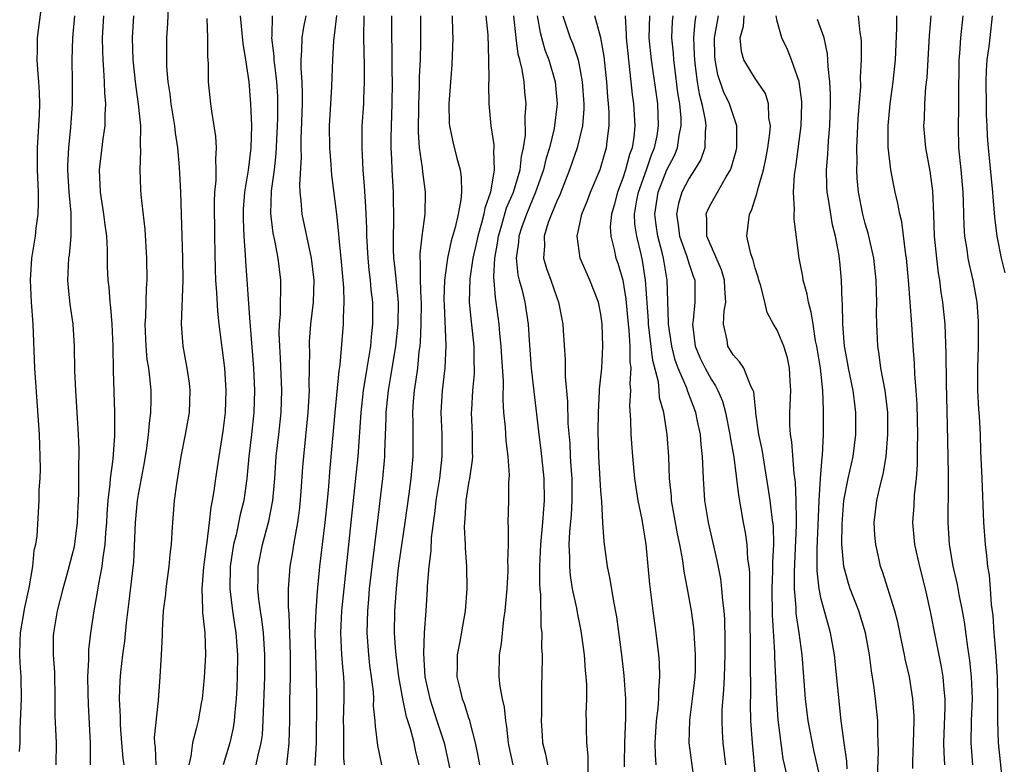
# Model space of a CAD drawing. Units: inches. Extents: x 2553000 to 2556000, y 1551000 to 1554000.
# Drawn here: x 2553446 to 2553536, y 1551267 to 1551335 of the extents above; entities that cross this region are included whole.
import ezdxf

# ---------------------------------------------------------------- set-up
doc = ezdxf.new("R2010")
doc.units = ezdxf.units.IN
doc.header["$MEASUREMENT"] = 0
doc.layers.add('LD25531551_2ft', color=115, linetype='Continuous')

msp = doc.modelspace()

# ---------------------------------------------------------------- linework, layer by layer
at = {"layer": 'LD25531551_2ft'}
for points, elevation in [([(2553448.36, 1551337), (2553447.851, 1551333), (2553447.845, 1551331.845), (2553447.816, 1551331), (2553447.867, 1551330.133), (2553447.972, 1551329), (2553448.031, 1551328.031), (2553448.06, 1551327), (2553448.006, 1551325.994), (2553447.974, 1551325), (2553447.847, 1551323), (2553447.838, 1551321), (2553447.925, 1551319), (2553447.944, 1551318.056), (2553447.906, 1551317), (2553447.727, 1551315.727), (2553447.656, 1551315), (2553447.334, 1551313), (2553447.205, 1551311), (2553447.305, 1551309), (2553447.45, 1551307), (2553447.606, 1551303), (2553448.009, 1551297), (2553448.038, 1551296.038), (2553448.093, 1551295), (2553448.116, 1551293.883), (2553448.072, 1551293), (2553447.985, 1551291.985), (2553447.978, 1551291), (2553447.808, 1551287.808), (2553447.686, 1551287), (2553447.549, 1551286.451), (2553447.417, 1551285), (2553447.074, 1551283.074), (2553446.697, 1551281.303), (2553446.304, 1551279), (2553446.255, 1551278.255), (2553446.24, 1551277), (2553446.264, 1551276.264), (2553446.359, 1551275), (2553446.373, 1551273), (2553446.255, 1551270.255), (2553446.271, 1551269), (2553446.211, 1551268.211)], 7430), ([(2553458.63, 1551267), (2553458.576, 1551268.576), (2553458.521, 1551269), (2553458.503, 1551269.496), (2553458.838, 1551272.838), (2553459, 1551275), (2553459.132, 1551277), (2553459.211, 1551278.789), (2553459.206, 1551279.206), (2553459.308, 1551281), (2553459.503, 1551282.496), (2553459.54, 1551283), (2553459.825, 1551285), (2553459.905, 1551286.095), (2553460.02, 1551287), (2553460.104, 1551288.104), (2553460.143, 1551289), (2553460.221, 1551289.779), (2553460.317, 1551291), (2553460.503, 1551292.503), (2553460.921, 1551295), (2553461.316, 1551297), (2553461.664, 1551299), (2553461.736, 1551301), (2553461.66, 1551301.66), (2553461.46, 1551303), (2553461.085, 1551305), (2553460.941, 1551307), (2553461.077, 1551311), (2553461.046, 1551313), (2553460.885, 1551319), (2553460.758, 1551321.242), (2553460.595, 1551323), (2553460.386, 1551324.386), (2553460.329, 1551325), (2553459.998, 1551327), (2553459.899, 1551327.899), (2553459.721, 1551329), (2553459.609, 1551330.391), (2553459.595, 1551331), (2553459.614, 1551331.614), (2553459.607, 1551333), (2553459.698, 1551334.302), (2553459.767, 1551335.767)], 7438), ([(2553451.23, 1551335), (2553451.054, 1551333), (2553450.98, 1551331), (2553451.028, 1551329), (2553451.03, 1551327), (2553450.867, 1551324.867), (2553450.679, 1551323), (2553450.606, 1551321.394), (2553450.604, 1551321), (2553450.708, 1551319), (2553450.884, 1551317.116), (2553450.897, 1551315), (2553450.733, 1551313.267), (2553450.689, 1551313), (2553450.588, 1551311), (2553450.616, 1551310.616), (2553450.814, 1551308.814), (2553451.076, 1551307), (2553451.195, 1551305), (2553451.234, 1551302.766), (2553451.314, 1551301), (2553451.574, 1551297), (2553451.632, 1551295.632), (2553451.625, 1551295), (2553451.588, 1551294.412), (2553451.606, 1551293), (2553451.603, 1551291.603), (2553451.53, 1551290.47), (2553451.473, 1551289), (2553451.189, 1551286.811), (2553451, 1551286.02), (2553450.627, 1551284.628), (2553450.163, 1551283), (2553449.94, 1551282.06), (2553449.654, 1551281), (2553449.309, 1551279), (2553449.294, 1551278.706), (2553449.301, 1551277), (2553449.423, 1551275.423), (2553449.457, 1551273), (2553449.457, 1551271.457), (2553449.567, 1551269), (2553449.539, 1551267)], 7432), ([(2553452.691, 1551267), (2553452.683, 1551269), (2553452.486, 1551272.486), (2553452.457, 1551273.543), (2553452.445, 1551275), (2553452.531, 1551276.53), (2553452.522, 1551277), (2553452.542, 1551277.458), (2553452.721, 1551279), (2553453.024, 1551281), (2553453.324, 1551282.676), (2553453.429, 1551283.429), (2553453.736, 1551285), (2553453.816, 1551285.817), (2553454.004, 1551287), (2553454.066, 1551288.067), (2553454.148, 1551289), (2553454.192, 1551289.808), (2553454.291, 1551291), (2553454.479, 1551292.479), (2553454.51, 1551293), (2553454.742, 1551294.742), (2553454.903, 1551296.903), (2553454.901, 1551299), (2553454.765, 1551302.765), (2553454.731, 1551305), (2553454.648, 1551307), (2553454.528, 1551308.528), (2553454.462, 1551309), (2553454.361, 1551310.361), (2553454.278, 1551311), (2553454.229, 1551312.229), (2553454.222, 1551313.778), (2553454.151, 1551315), (2553454.013, 1551316.013), (2553453.904, 1551317), (2553453.582, 1551319), (2553453.491, 1551321), (2553453.83, 1551323.83), (2553454.019, 1551325), (2553454.015, 1551326.015), (2553454.083, 1551327), (2553453.985, 1551327.985), (2553453.958, 1551329), (2553453.904, 1551330.096), (2553453.82, 1551331), (2553453.787, 1551331.787), (2553453.783, 1551333), (2553453.902, 1551335)], 7434), ([(2553456.572, 1551335), (2553456.452, 1551333), (2553456.532, 1551331), (2553456.758, 1551328.758), (2553457.017, 1551326.983), (2553457.212, 1551325), (2553457.194, 1551323.194), (2553457.226, 1551322.774), (2553457.147, 1551321), (2553457.222, 1551319.222), (2553457.253, 1551318.747), (2553457.597, 1551315.597), (2553457.755, 1551313), (2553457.78, 1551311), (2553457.723, 1551310.277), (2553457.667, 1551307.668), (2553457.62, 1551307), (2553457.697, 1551305), (2553457.803, 1551303.803), (2553457.93, 1551303), (2553458.066, 1551301.934), (2553458.148, 1551301), (2553458.155, 1551300.155), (2553458.133, 1551299), (2553457.996, 1551298.004), (2553457.925, 1551297), (2553457.751, 1551295.751), (2553457.542, 1551294.458), (2553457, 1551291.56), (2553456.913, 1551291), (2553456.728, 1551289), (2553456.57, 1551285.43), (2553456.162, 1551281.838), (2553455.911, 1551279.911), (2553455.756, 1551278.244), (2553455.588, 1551277), (2553455.417, 1551275.417), (2553455.355, 1551274.644), (2553455.295, 1551273), (2553455.367, 1551271.367), (2553455.371, 1551270.629), (2553455.493, 1551269), (2553455.62, 1551267.62), (2553455.696, 1551267)], 7436), ([(2553463.245, 1551334.755), (2553463.292, 1551333), (2553463.297, 1551331.297), (2553463.355, 1551330.645), (2553463.368, 1551329), (2553463.57, 1551327), (2553463.658, 1551326.342), (2553463.888, 1551325), (2553464.028, 1551324.028), (2553464.083, 1551323), (2553464.014, 1551321.986), (2553464.055, 1551321), (2553464.05, 1551320.05), (2553463.941, 1551319), (2553463.898, 1551318.102), (2553463.923, 1551315), (2553463.984, 1551311.984), (2553464.026, 1551311), (2553464.113, 1551309.887), (2553464.195, 1551308.195), (2553464.332, 1551307), (2553464.836, 1551303), (2553464.977, 1551301), (2553464.91, 1551299), (2553464.695, 1551297.305), (2553464.326, 1551295), (2553464.026, 1551293), (2553463.882, 1551291.882), (2553463.735, 1551291), (2553463.602, 1551290.398), (2553463.452, 1551289), (2553463.236, 1551287.236), (2553463.165, 1551286.835), (2553462.945, 1551284.945), (2553462.789, 1551283), (2553462.851, 1551281.149), (2553462.843, 1551280.843), (2553463.043, 1551279), (2553463.103, 1551277), (2553463, 1551274.927), (2553462.803, 1551273), (2553462.764, 1551272.764), (2553462.441, 1551271), (2553462.285, 1551270.285), (2553461.948, 1551269), (2553461.8, 1551267.8), (2553461.614, 1551267)], 7440), ([(2553466.267, 1551335), (2553466.491, 1551332.491), (2553466.738, 1551331), (2553467.037, 1551329), (2553467.209, 1551327), (2553467.279, 1551325), (2553467.227, 1551323), (2553466.992, 1551320.992), (2553466.656, 1551319), (2553466.545, 1551317.455), (2553466.525, 1551317), (2553466.531, 1551316.531), (2553466.592, 1551315), (2553466.72, 1551313.28), (2553466.738, 1551312.738), (2553467.156, 1551307.156), (2553467.16, 1551306.84), (2553467.476, 1551303), (2553467.563, 1551301), (2553467.508, 1551299), (2553467.302, 1551297), (2553467.06, 1551295), (2553466.863, 1551293), (2553466.584, 1551291), (2553466.27, 1551289.73), (2553465.89, 1551287.89), (2553465.658, 1551287), (2553465.562, 1551286.439), (2553465.362, 1551285), (2553465.335, 1551283), (2553465.573, 1551281), (2553465.747, 1551279.747), (2553465.875, 1551279), (2553466.013, 1551277), (2553465.99, 1551275), (2553465.963, 1551274.036), (2553465.913, 1551273), (2553465.779, 1551271.779), (2553465.726, 1551271), (2553465.623, 1551270.377), (2553465.311, 1551269), (2553464.713, 1551267)], 7442), ([(2553467.729, 1551267), (2553467.892, 1551267.892), (2553468.165, 1551269), (2553468.276, 1551269.724), (2553468.363, 1551271), (2553468.489, 1551275), (2553468.515, 1551277), (2553468.39, 1551279), (2553468.237, 1551280.237), (2553468.107, 1551281), (2553467.953, 1551282.047), (2553467.854, 1551283), (2553467.883, 1551283.883), (2553467.886, 1551285), (2553468.28, 1551287), (2553468.872, 1551289.128), (2553469.238, 1551291), (2553469.395, 1551293), (2553469.525, 1551295), (2553469.758, 1551297), (2553469.97, 1551299), (2553470.037, 1551301), (2553469.925, 1551303.925), (2553469.85, 1551305), (2553469.808, 1551306.192), (2553469.826, 1551307), (2553469.916, 1551307.916), (2553469.93, 1551309), (2553469.969, 1551309.969), (2553469.95, 1551311), (2553469.7, 1551313), (2553469.408, 1551314.592), (2553469.261, 1551315.261), (2553469.048, 1551317.048), (2553469.106, 1551319.106), (2553469.368, 1551321), (2553469.544, 1551322.456), (2553469.666, 1551325), (2553469.686, 1551325.686), (2553469.695, 1551327), (2553469.674, 1551327.674), (2553469.585, 1551329), (2553469.542, 1551329.542), (2553469.337, 1551331), (2553469.339, 1551331.339), (2553469.152, 1551333), (2553469.179, 1551333.179), (2553469.202, 1551335)], 7444), ([(2553470.497, 1551267), (2553470.669, 1551268.669), (2553470.721, 1551269), (2553470.775, 1551271), (2553470.783, 1551272.783), (2553470.823, 1551275), (2553470.832, 1551277), (2553470.722, 1551280.722), (2553470.651, 1551281.349), (2553470.645, 1551283), (2553470.79, 1551285), (2553471, 1551286.161), (2553471.156, 1551287.156), (2553471.497, 1551289), (2553471.676, 1551290.324), (2553471.813, 1551291.813), (2553471.953, 1551294.047), (2553472.028, 1551295), (2553472.428, 1551299), (2553472.548, 1551301), (2553472.535, 1551301.465), (2553472.571, 1551303), (2553472.579, 1551304.579), (2553472.558, 1551305), (2553472.568, 1551305.432), (2553472.669, 1551307), (2553472.911, 1551309), (2553472.989, 1551311), (2553472.736, 1551313), (2553472.304, 1551315), (2553471.894, 1551317), (2553471.812, 1551318.188), (2553471.71, 1551319), (2553471.668, 1551319.668), (2553471.823, 1551322.177), (2553471.798, 1551323), (2553471.799, 1551323.799), (2553471.913, 1551327), (2553471.931, 1551327.931), (2553471.893, 1551329), (2553471.792, 1551330.208), (2553471.796, 1551331), (2553471.871, 1551331.871), (2553471.878, 1551333), (2553472.035, 1551333.965), (2553472.266, 1551335)], 7446), ([(2553475.012, 1551335.012), (2553474.801, 1551333.199), (2553474.758, 1551333), (2553474.733, 1551332.733), (2553474.634, 1551331), (2553474.572, 1551329.428), (2553474.559, 1551328.559), (2553474.453, 1551327), (2553474.344, 1551325), (2553474.364, 1551323), (2553474.492, 1551321.508), (2553474.54, 1551320.54), (2553474.996, 1551316.996), (2553475.191, 1551315.191), (2553475.214, 1551314.786), (2553475.411, 1551313), (2553475.656, 1551310.344), (2553475.679, 1551309), (2553475.604, 1551307.604), (2553475.606, 1551307), (2553475.317, 1551303.317), (2553475.229, 1551302.771), (2553474.855, 1551299), (2553474.38, 1551293.62), (2553474.274, 1551292.275), (2553474.148, 1551291), (2553473.943, 1551289), (2553473.479, 1551285), (2553473.255, 1551282.745), (2553473.129, 1551281), (2553473.055, 1551279), (2553473.09, 1551277), (2553473.171, 1551275), (2553473.198, 1551273), (2553473.162, 1551269), (2553473.045, 1551266.955)], 7448), ([(2553477.485, 1551335), (2553477.453, 1551333), (2553477.526, 1551330.474), (2553477.533, 1551329), (2553477.453, 1551327.453), (2553477.445, 1551327), (2553477.321, 1551325), (2553477.295, 1551323), (2553477.396, 1551321), (2553477.525, 1551319.525), (2553477.646, 1551317.646), (2553477.719, 1551315.719), (2553477.721, 1551315), (2553477.841, 1551313), (2553477.946, 1551311.946), (2553478.063, 1551311), (2553478.129, 1551310.129), (2553478.263, 1551309), (2553478.276, 1551307), (2553478.146, 1551305.854), (2553478.079, 1551305), (2553477.92, 1551303.92), (2553477.753, 1551303), (2553477.425, 1551301), (2553477.201, 1551299), (2553476.932, 1551295), (2553476.713, 1551292.713), (2553475.663, 1551283), (2553475.464, 1551281), (2553475.369, 1551279), (2553475.458, 1551277), (2553475.567, 1551275.567), (2553475.631, 1551275), (2553475.66, 1551274.34), (2553475.685, 1551273), (2553475.627, 1551271), (2553475.645, 1551270.355), (2553475.646, 1551267.646), (2553475.709, 1551267)], 7450), ([(2553479.122, 1551267), (2553478.772, 1551268.772), (2553478.533, 1551270.533), (2553478.518, 1551271), (2553478.373, 1551272.373), (2553478.386, 1551273), (2553478.356, 1551273.644), (2553478.19, 1551275), (2553478.042, 1551276.042), (2553477.935, 1551277), (2553477.789, 1551279), (2553477.841, 1551281), (2553477.943, 1551282.057), (2553478.014, 1551283), (2553478.234, 1551285), (2553478.697, 1551288.697), (2553479.21, 1551293), (2553479.363, 1551294.637), (2553479.393, 1551295), (2553479.398, 1551295.398), (2553479.529, 1551298.471), (2553479.529, 1551299), (2553479.578, 1551299.578), (2553479.728, 1551301), (2553479.923, 1551302.077), (2553480.398, 1551305), (2553480.607, 1551307), (2553480.623, 1551309), (2553480.298, 1551312.298), (2553480.213, 1551313), (2553480.172, 1551313.828), (2553480.169, 1551315), (2553480.222, 1551316.222), (2553480.184, 1551319), (2553480.051, 1551321), (2553480.026, 1551321.974), (2553479.965, 1551323), (2553479.962, 1551323.962), (2553480.061, 1551327), (2553480.097, 1551329), (2553480.07, 1551329.93), (2553480.064, 1551332.064), (2553480.028, 1551333), (2553480.036, 1551335)], 7452), ([(2553482.519, 1551267), (2553482.206, 1551268.206), (2553482.046, 1551269), (2553481.724, 1551270.276), (2553481.368, 1551271.368), (2553481.016, 1551273), (2553480.653, 1551275), (2553480.408, 1551277), (2553480.356, 1551277.644), (2553480.285, 1551279), (2553480.315, 1551281), (2553480.447, 1551283), (2553480.614, 1551284.614), (2553480.697, 1551285.303), (2553481.245, 1551289), (2553481.609, 1551291.609), (2553481.786, 1551293), (2553481.965, 1551295), (2553481.954, 1551295.954), (2553481.968, 1551298.032), (2553481.934, 1551299), (2553481.995, 1551299.995), (2553482.081, 1551301), (2553482.214, 1551301.786), (2553482.374, 1551303), (2553482.524, 1551304.524), (2553482.596, 1551305), (2553482.634, 1551305.366), (2553482.705, 1551307), (2553482.714, 1551309), (2553482.687, 1551309.313), (2553482.627, 1551311), (2553482.639, 1551312.639), (2553482.603, 1551313), (2553482.602, 1551313.398), (2553482.792, 1551315), (2553483.057, 1551317), (2553483.085, 1551319), (2553482.83, 1551320.83), (2553482.803, 1551321.198), (2553482.541, 1551323), (2553482.435, 1551324.435), (2553482.467, 1551327), (2553482.543, 1551328.543), (2553482.552, 1551329.448), (2553482.62, 1551331), (2553482.662, 1551332.662), (2553482.673, 1551335)], 7454), ([(2553485.51, 1551335), (2553485.54, 1551333.54), (2553485.573, 1551333), (2553485.466, 1551330.534), (2553485.201, 1551327), (2553485.246, 1551325.246), (2553485.264, 1551325), (2553485.554, 1551323.554), (2553485.918, 1551322.082), (2553486.219, 1551321), (2553486.327, 1551320.327), (2553486.357, 1551319), (2553486.305, 1551318.305), (2553486.046, 1551317), (2553485.773, 1551315.773), (2553485.429, 1551314.571), (2553485.081, 1551313), (2553484.811, 1551311), (2553484.763, 1551309.237), (2553484.77, 1551308.77), (2553484.928, 1551305.072), (2553484.835, 1551303), (2553484.588, 1551301), (2553484.473, 1551299), (2553484.559, 1551297), (2553484.579, 1551295), (2553484.41, 1551293.59), (2553484.354, 1551293), (2553484.036, 1551291), (2553483.938, 1551290.062), (2553483.61, 1551287.61), (2553483.571, 1551286.429), (2553483.375, 1551285), (2553483.23, 1551283.23), (2553483.228, 1551283), (2553483.104, 1551281), (2553482.959, 1551279), (2553482.895, 1551277.105), (2553483.028, 1551275), (2553483.463, 1551273), (2553484.128, 1551271), (2553484.77, 1551269), (2553485.183, 1551267.183), (2553485.251, 1551266.749)], 7456), ([(2553488.567, 1551335), (2553488.737, 1551333.263), (2553488.806, 1551331), (2553488.821, 1551329.179), (2553488.8, 1551328.8), (2553488.82, 1551327), (2553489.003, 1551325), (2553489.278, 1551323.278), (2553489.279, 1551323), (2553489.245, 1551322.755), (2553489.326, 1551321), (2553488.99, 1551319), (2553488.456, 1551317.544), (2553488.373, 1551317), (2553488.171, 1551316.17), (2553487.82, 1551315), (2553487.687, 1551314.313), (2553487.392, 1551313), (2553487.115, 1551311.115), (2553487.056, 1551309), (2553487.224, 1551307.224), (2553487.476, 1551305), (2553487.481, 1551303.481), (2553487.504, 1551303), (2553487.495, 1551302.505), (2553487.347, 1551301), (2553487.246, 1551299.246), (2553487.243, 1551299), (2553487.318, 1551297), (2553487.325, 1551295.325), (2553487.34, 1551295), (2553487.324, 1551294.676), (2553487.083, 1551293), (2553487, 1551292.565), (2553486.749, 1551291), (2553486.653, 1551289.347), (2553486.609, 1551289), (2553486.589, 1551288.589), (2553486.686, 1551287), (2553486.678, 1551286.678), (2553486.81, 1551285), (2553486.844, 1551283), (2553486.692, 1551281), (2553486.204, 1551278.204), (2553485.971, 1551277), (2553485.972, 1551275.972), (2553485.943, 1551275), (2553486.216, 1551273.784), (2553486.414, 1551273), (2553486.587, 1551272.587), (2553487, 1551271.276), (2553487.077, 1551271.077), (2553487.114, 1551270.886), (2553487.598, 1551269), (2553487.831, 1551267.831), (2553487.973, 1551267)], 7458), ([(2553491.034, 1551267), (2553490.674, 1551268.674), (2553490.617, 1551269), (2553490.468, 1551270.468), (2553490.381, 1551271), (2553490.261, 1551272.261), (2553490.083, 1551273), (2553489.876, 1551274.124), (2553489.781, 1551275), (2553489.808, 1551277), (2553489.981, 1551278.018), (2553490.204, 1551280.204), (2553490.325, 1551281), (2553490.496, 1551283), (2553490.585, 1551284.585), (2553490.595, 1551285), (2553490.57, 1551285.43), (2553490.607, 1551287), (2553490.625, 1551288.625), (2553490.588, 1551289), (2553490.639, 1551291), (2553490.647, 1551292.647), (2553490.705, 1551293.295), (2553490.592, 1551295), (2553490.412, 1551296.412), (2553490.35, 1551297.65), (2553490.208, 1551299), (2553490.127, 1551300.127), (2553490.155, 1551301.845), (2553490.011, 1551304.01), (2553489.966, 1551305), (2553489.841, 1551306.159), (2553489.772, 1551307), (2553489.511, 1551309), (2553489.423, 1551309.423), (2553489.293, 1551311.293), (2553489.375, 1551313), (2553489.63, 1551314.37), (2553489.703, 1551315), (2553490.019, 1551316.019), (2553490.447, 1551317.553), (2553491.063, 1551319), (2553491.664, 1551321), (2553491.788, 1551322.212), (2553491.984, 1551323), (2553492.159, 1551324.159), (2553492.137, 1551325.863), (2553492.221, 1551327), (2553492.094, 1551328.094), (2553492.031, 1551329), (2553491.871, 1551330.129), (2553491.651, 1551331), (2553491.503, 1551331.503), (2553491.32, 1551333), (2553491.098, 1551335)], 7460), ([(2553493.216, 1551335), (2553493.48, 1551333.48), (2553493.915, 1551331.915), (2553494.27, 1551331), (2553494.847, 1551329), (2553495.04, 1551327), (2553494.775, 1551324.775), (2553494.34, 1551323), (2553494.019, 1551321.981), (2553493.798, 1551321), (2553493.077, 1551319), (2553492.245, 1551317), (2553491.838, 1551315.837), (2553491.565, 1551315), (2553491.539, 1551314.461), (2553491.321, 1551313), (2553491.479, 1551311.479), (2553491.594, 1551311), (2553491.819, 1551310.181), (2553492.088, 1551309), (2553492.393, 1551307), (2553492.489, 1551305.511), (2553492.689, 1551303), (2553492.906, 1551300.906), (2553493.146, 1551298.854), (2553493.368, 1551297), (2553493.564, 1551295.564), (2553493.827, 1551293), (2553493.862, 1551291), (2553493.786, 1551290.214), (2553493.708, 1551289), (2553493.524, 1551287), (2553493.436, 1551285), (2553493.423, 1551283.423), (2553493.456, 1551283), (2553493.522, 1551282.477), (2553493.565, 1551279.565), (2553493.648, 1551279), (2553493.623, 1551277.623), (2553493.671, 1551277), (2553493.652, 1551275), (2553493.621, 1551274.379), (2553493.611, 1551271.611), (2553493.577, 1551271), (2553493.679, 1551269.679), (2553493.704, 1551269), (2553493.971, 1551267.971), (2553494.158, 1551267)], 7462), ([(2553495.54, 1551335), (2553496.215, 1551333), (2553496.445, 1551332.445), (2553496.937, 1551331), (2553497, 1551330.709), (2553497.312, 1551329), (2553497.443, 1551327), (2553497.447, 1551326.553), (2553497.328, 1551325), (2553496.852, 1551323), (2553496.151, 1551321), (2553495.262, 1551318.738), (2553495, 1551318.183), (2553494.522, 1551317), (2553494.227, 1551316.228), (2553493.85, 1551315), (2553493.883, 1551314.117), (2553493.804, 1551313), (2553494.068, 1551312.068), (2553494.458, 1551311), (2553495, 1551309.429), (2553495.17, 1551309), (2553495.551, 1551307), (2553495.579, 1551306.421), (2553495.772, 1551303.773), (2553495.773, 1551302.227), (2553495.987, 1551299.987), (2553496.014, 1551297.986), (2553496.171, 1551296.171), (2553496.219, 1551295), (2553496.294, 1551293.706), (2553496.355, 1551293), (2553496.375, 1551291), (2553496.308, 1551289.692), (2553496.154, 1551288.154), (2553496.105, 1551287), (2553496.167, 1551285.833), (2553496.145, 1551285), (2553496.209, 1551284.21), (2553496.41, 1551283), (2553496.783, 1551281.217), (2553496.839, 1551280.839), (2553497.183, 1551279.183), (2553497.253, 1551278.747), (2553497.486, 1551277), (2553497.564, 1551275.564), (2553497.634, 1551275), (2553497.688, 1551274.312), (2553497.682, 1551273), (2553497.65, 1551271.65), (2553497.672, 1551271), (2553497.668, 1551270.332), (2553497.695, 1551269), (2553497.824, 1551267.824), (2553497.808, 1551266.192)], 7464), ([(2553501.157, 1551266.843), (2553501.144, 1551267.144), (2553501.182, 1551269), (2553501.267, 1551271.267), (2553501.258, 1551273), (2553501.122, 1551275.123), (2553500.901, 1551277), (2553500.437, 1551280.437), (2553500.168, 1551281.832), (2553499.857, 1551283.857), (2553499.611, 1551285), (2553499.288, 1551287.288), (2553499.176, 1551289), (2553499.075, 1551290.925), (2553499, 1551291.884), (2553498.814, 1551295), (2553498.749, 1551297.251), (2553498.771, 1551299), (2553498.889, 1551300.889), (2553498.887, 1551301.113), (2553499.075, 1551303), (2553499.178, 1551305), (2553499.124, 1551307), (2553499, 1551307.924), (2553498.798, 1551309), (2553498.006, 1551311), (2553497.109, 1551313), (2553496.836, 1551315), (2553497, 1551315.678), (2553497.288, 1551317), (2553497.773, 1551318.227), (2553498.052, 1551319), (2553498.942, 1551321.058), (2553499.392, 1551322.607), (2553499.52, 1551323), (2553499.578, 1551323.578), (2553499.761, 1551325), (2553499.75, 1551326.25), (2553499.703, 1551327), (2553499.636, 1551327.636), (2553499.545, 1551329), (2553499.303, 1551331.303), (2553498.995, 1551332.995), (2553498.462, 1551335)], 7466), ([(2553501.198, 1551335), (2553501.296, 1551333.296), (2553501.288, 1551333), (2553501.498, 1551331), (2553501.579, 1551330.42), (2553501.845, 1551327.845), (2553501.965, 1551327), (2553502.082, 1551325), (2553501.989, 1551323.989), (2553501.83, 1551323), (2553501.599, 1551322.401), (2553501.249, 1551321), (2553501, 1551320.248), (2553500.502, 1551319), (2553500.205, 1551317.795), (2553499.961, 1551317), (2553499.854, 1551315.854), (2553499.895, 1551315), (2553500.209, 1551313.791), (2553500.37, 1551313), (2553500.545, 1551312.544), (2553500.985, 1551311), (2553501.274, 1551309.274), (2553501.482, 1551307), (2553501.548, 1551306.452), (2553501.63, 1551305), (2553501.623, 1551303.624), (2553501.71, 1551303), (2553501.617, 1551301.617), (2553501.676, 1551301), (2553501.599, 1551299.598), (2553501.699, 1551298.301), (2553501.719, 1551297), (2553501.866, 1551295), (2553502.064, 1551293), (2553502.179, 1551292.179), (2553502.367, 1551291), (2553502.722, 1551289.278), (2553503.087, 1551287), (2553503.403, 1551283.402), (2553503.713, 1551281), (2553504.001, 1551279), (2553504.239, 1551277), (2553504.299, 1551276.299), (2553504.335, 1551275), (2553504.228, 1551273.772), (2553504.228, 1551273), (2553504.167, 1551272.167), (2553504.013, 1551271), (2553503.895, 1551269), (2553503.922, 1551267.922), (2553504, 1551267)], 7468), ([(2553507.556, 1551265), (2553507.016, 1551269), (2553507.07, 1551271.07), (2553507.329, 1551273), (2553507.5, 1551274.5), (2553507.552, 1551275), (2553507.577, 1551275.577), (2553507.601, 1551277), (2553507.493, 1551278.507), (2553507.479, 1551279), (2553507.44, 1551279.44), (2553507.223, 1551281), (2553506.868, 1551283), (2553506.557, 1551284.557), (2553506.437, 1551285.563), (2553506.171, 1551287), (2553505.97, 1551287.97), (2553505.426, 1551291), (2553505.4, 1551291.4), (2553505.226, 1551293), (2553505.161, 1551295), (2553505.028, 1551297), (2553504.709, 1551299), (2553504.335, 1551300.335), (2553504.295, 1551301), (2553504.225, 1551301.775), (2553503.711, 1551303.711), (2553503.33, 1551307), (2553503.324, 1551307.324), (2553503.037, 1551311), (2553502.774, 1551312.774), (2553502.651, 1551313.349), (2553502.255, 1551315), (2553502.093, 1551316.093), (2553502.063, 1551317), (2553502.257, 1551318.257), (2553502.402, 1551319), (2553503.131, 1551321), (2553503.611, 1551322.389), (2553503.874, 1551323), (2553504.098, 1551324.098), (2553504.242, 1551325), (2553504.163, 1551327), (2553503.606, 1551331), (2553503.384, 1551333), (2553503.441, 1551335)], 7470), ([(2553510.33, 1551267), (2553510.098, 1551269), (2553510.029, 1551270.029), (2553509.998, 1551271), (2553510.02, 1551272.021), (2553510.166, 1551273.834), (2553510.222, 1551275), (2553510.282, 1551277), (2553510.287, 1551278.287), (2553510.243, 1551280.242), (2553510.184, 1551281), (2553510.062, 1551281.938), (2553509.989, 1551283), (2553509.885, 1551283.885), (2553509.565, 1551285.565), (2553508.782, 1551289), (2553508.451, 1551291), (2553508.305, 1551293), (2553508.299, 1551293.701), (2553508.235, 1551295), (2553508.097, 1551296.097), (2553508.034, 1551297), (2553507.784, 1551298.216), (2553507.605, 1551299), (2553506.886, 1551300.885), (2553506.789, 1551301.211), (2553506.028, 1551303), (2553505.752, 1551303.752), (2553505.427, 1551305), (2553505.133, 1551307), (2553505.145, 1551307.146), (2553505.033, 1551311), (2553504.687, 1551313), (2553504.598, 1551313.402), (2553504.174, 1551315), (2553504.022, 1551316.022), (2553503.899, 1551317), (2553504.203, 1551319), (2553505, 1551321.009), (2553505.68, 1551322.321), (2553505.958, 1551323), (2553506.117, 1551324.117), (2553506.302, 1551325), (2553506.278, 1551325.722), (2553506.158, 1551327), (2553506, 1551328), (2553505.708, 1551330.292), (2553505.625, 1551331), (2553505.595, 1551331.595), (2553505.447, 1551333), (2553505.509, 1551334.491), (2553505.553, 1551335)], 7472), ([(2553507.608, 1551335), (2553507.52, 1551334.479), (2553507.404, 1551333), (2553507.48, 1551331.48), (2553507.487, 1551331), (2553507.574, 1551330.426), (2553507.742, 1551329), (2553507.911, 1551327.91), (2553508.159, 1551327), (2553508.473, 1551325.527), (2553508.534, 1551325), (2553508.452, 1551324.452), (2553508.425, 1551323), (2553508.061, 1551321.939), (2553507.508, 1551321), (2553507, 1551320.258), (2553506.347, 1551319), (2553506.037, 1551317.962), (2553505.852, 1551317), (2553506.028, 1551316.028), (2553506.132, 1551315), (2553506.763, 1551313.237), (2553507, 1551312.445), (2553507.374, 1551311.374), (2553507.52, 1551311), (2553507.542, 1551309), (2553507.366, 1551307.365), (2553507.31, 1551307), (2553507.568, 1551305), (2553507.994, 1551303.994), (2553508.467, 1551303), (2553509, 1551302.011), (2553509.416, 1551301.417), (2553509.619, 1551301), (2553510.028, 1551300.028), (2553510.298, 1551299), (2553510.714, 1551297), (2553510.743, 1551296.743), (2553511.072, 1551294.928), (2553511.482, 1551291.483), (2553511.925, 1551289), (2553512.105, 1551288.105), (2553512.251, 1551287), (2553512.319, 1551285.681), (2553512.421, 1551285), (2553512.476, 1551284.476), (2553512.48, 1551281.52), (2553512.518, 1551280.518), (2553512.558, 1551277.442), (2553512.546, 1551276.546), (2553512.576, 1551273.424), (2553512.547, 1551272.547), (2553512.583, 1551271), (2553512.719, 1551269), (2553513, 1551265.986)], 7474), ([(2553515.866, 1551266.134), (2553515.553, 1551267.552), (2553515.096, 1551271.096), (2553514.96, 1551272.96), (2553514.784, 1551276.784), (2553514.778, 1551277.222), (2553514.582, 1551280.582), (2553514.551, 1551283), (2553514.622, 1551284.622), (2553514.607, 1551285.393), (2553514.689, 1551287), (2553514.655, 1551288.655), (2553514.543, 1551289.457), (2553514.372, 1551291), (2553514.198, 1551292.198), (2553513.63, 1551295.63), (2553513.344, 1551297), (2553513.063, 1551298.937), (2553513.062, 1551299.062), (2553512.872, 1551300.873), (2553512.83, 1551301), (2553512.619, 1551301.38), (2553511.969, 1551303), (2553511.595, 1551303.595), (2553511, 1551304.229), (2553510.531, 1551305), (2553510.449, 1551305.551), (2553510.131, 1551307), (2553510.203, 1551308.204), (2553510.336, 1551309), (2553510.249, 1551310.249), (2553510.236, 1551311), (2553509.947, 1551311.947), (2553508.615, 1551315), (2553508.607, 1551316.607), (2553508.545, 1551317), (2553508.674, 1551317.326), (2553509, 1551317.955), (2553510.37, 1551320.37), (2553510.763, 1551321), (2553510.833, 1551321.167), (2553511.267, 1551322.733), (2553511.326, 1551323), (2553511.353, 1551323.354), (2553511.343, 1551325), (2553511, 1551325.997), (2553510.687, 1551327), (2553510.137, 1551328.137), (2553509.626, 1551329.625), (2553509.365, 1551331), (2553509.34, 1551331.34), (2553509.314, 1551333), (2553509.68, 1551335)], 7476), ([(2553519, 1551265.424), (2553518.341, 1551268.341), (2553517.825, 1551271), (2553517.572, 1551273), (2553517.256, 1551277), (2553516.991, 1551279), (2553516.736, 1551280.736), (2553516.715, 1551281.285), (2553516.563, 1551283), (2553516.563, 1551284.563), (2553516.769, 1551288.769), (2553516.742, 1551289.258), (2553516.731, 1551291), (2553516.659, 1551292.659), (2553516.542, 1551293.459), (2553516.334, 1551296.335), (2553516.216, 1551297), (2553516.164, 1551297.836), (2553516.155, 1551299), (2553516.239, 1551301), (2553516.173, 1551301.827), (2553516.132, 1551303), (2553515.947, 1551303.947), (2553515.601, 1551305), (2553515, 1551306.472), (2553514.669, 1551307), (2553514.08, 1551308.08), (2553513.879, 1551309), (2553513.52, 1551310.48), (2553513.351, 1551311), (2553513.279, 1551311.279), (2553513, 1551312.104), (2553512.82, 1551312.82), (2553512.619, 1551313.381), (2553512.26, 1551315), (2553512.477, 1551317), (2553512.664, 1551317.336), (2553513, 1551318.381), (2553513.17, 1551318.83), (2553513.233, 1551319.233), (2553513.756, 1551321), (2553513.981, 1551322.019), (2553514.149, 1551323), (2553514.332, 1551324.332), (2553514.386, 1551325), (2553514.254, 1551325.746), (2553514.224, 1551327), (2553513.928, 1551327.928), (2553513.219, 1551329), (2553513, 1551329.303), (2553511.987, 1551331), (2553511.759, 1551331.759), (2553511.636, 1551333), (2553511.934, 1551334.066), (2553512, 1551335)], 7478), ([(2553521.361, 1551266.639), (2553521.333, 1551267.333), (2553521.077, 1551269), (2553520.82, 1551271), (2553520.199, 1551277), (2553519.852, 1551279), (2553519.652, 1551279.652), (2553519, 1551282.041), (2553518.8, 1551283), (2553518.617, 1551284.617), (2553518.625, 1551286.625), (2553518.824, 1551291), (2553518.945, 1551293), (2553519.088, 1551294.912), (2553519.119, 1551295.12), (2553519.201, 1551297), (2553519.214, 1551299), (2553519.193, 1551299.192), (2553519.133, 1551301), (2553518.92, 1551303), (2553518.611, 1551305), (2553518.494, 1551305.505), (2553518.254, 1551307), (2553518.102, 1551308.102), (2553517.833, 1551309), (2553517.733, 1551309.732), (2553517.372, 1551311), (2553517.333, 1551311.333), (2553517.006, 1551313), (2553516.532, 1551316.532), (2553516.532, 1551317), (2553516.588, 1551317.412), (2553516.499, 1551319), (2553516.576, 1551320.576), (2553516.698, 1551321.302), (2553517.167, 1551325), (2553517.239, 1551327), (2553517.226, 1551327.226), (2553517, 1551329.023), (2553516.305, 1551331), (2553515.934, 1551331.934), (2553515.427, 1551333), (2553515, 1551334.511), (2553514.9, 1551335)], 7480), ([(2553527.321, 1551266.679), (2553527.316, 1551267.316), (2553527.377, 1551269), (2553527.426, 1551271), (2553527.421, 1551271.421), (2553527.325, 1551273), (2553527.001, 1551275), (2553526.632, 1551276.632), (2553526.568, 1551277), (2553526.285, 1551278.285), (2553525.946, 1551279.946), (2553525.666, 1551281), (2553524.556, 1551284.556), (2553524.389, 1551285), (2553524.23, 1551285.77), (2553523.943, 1551287), (2553523.868, 1551287.868), (2553523.816, 1551289), (2553524.04, 1551291), (2553524.339, 1551292.339), (2553524.611, 1551293.389), (2553524.892, 1551295), (2553525.056, 1551297), (2553525.035, 1551299), (2553524.801, 1551301), (2553524.418, 1551303), (2553524.26, 1551304.26), (2553524.126, 1551305), (2553524.048, 1551307), (2553524.026, 1551308.026), (2553524.04, 1551309), (2553524.019, 1551309.981), (2553523.972, 1551311), (2553523.772, 1551313), (2553523.273, 1551315.273), (2553523, 1551316.149), (2553522.769, 1551317), (2553522.369, 1551319), (2553522.257, 1551320.257), (2553522.219, 1551321), (2553522.25, 1551321.75), (2553522.235, 1551323), (2553522.36, 1551325.64), (2553522.588, 1551328.588), (2553522.578, 1551329.422), (2553522.665, 1551331), (2553522.66, 1551332.66), (2553522.63, 1551333), (2553522.535, 1551333.465), (2553522.395, 1551335)], 7484), ([(2553530.204, 1551267), (2553530.144, 1551268.144), (2553530.14, 1551269), (2553530.256, 1551272.256), (2553530.247, 1551273), (2553530.149, 1551273.851), (2553530.066, 1551275), (2553529.914, 1551275.914), (2553529.366, 1551278.634), (2553528.927, 1551280.927), (2553528.452, 1551283), (2553527.944, 1551285), (2553527.504, 1551287), (2553527.324, 1551289), (2553527.438, 1551290.563), (2553527.479, 1551291.48), (2553527.653, 1551293), (2553527.747, 1551294.253), (2553527.742, 1551295.742), (2553527.776, 1551297), (2553527.72, 1551299.72), (2553527.63, 1551301), (2553527.486, 1551302.514), (2553527.454, 1551303.454), (2553527.335, 1551305), (2553527.215, 1551307), (2553527.075, 1551309), (2553526.924, 1551311), (2553526.745, 1551313), (2553526.689, 1551313.311), (2553526.307, 1551316.307), (2553526.122, 1551317), (2553525.962, 1551317.962), (2553525.704, 1551319), (2553525.583, 1551319.583), (2553525.326, 1551321), (2553525.077, 1551323.077), (2553525.062, 1551325), (2553525.258, 1551327), (2553525.532, 1551329), (2553525.729, 1551331), (2553525.867, 1551333.867), (2553525.869, 1551335)], 7486), ([(2553532.77, 1551267), (2553532.626, 1551268.626), (2553532.608, 1551269), (2553532.642, 1551271), (2553532.72, 1551273), (2553532.654, 1551275), (2553532.491, 1551276.491), (2553532.302, 1551277.698), (2553532.004, 1551280.004), (2553531.832, 1551281), (2553531.52, 1551282.48), (2553531.37, 1551283.37), (2553530.97, 1551285.03), (2553530.644, 1551287), (2553530.517, 1551289), (2553530.528, 1551290.528), (2553530.547, 1551291), (2553530.541, 1551292.541), (2553530.563, 1551293.437), (2553530.483, 1551296.483), (2553530.405, 1551300.405), (2553530.362, 1551301.638), (2553530.349, 1551304.349), (2553530.235, 1551307), (2553530.039, 1551309), (2553529.9, 1551309.899), (2553529.773, 1551311), (2553529.651, 1551311.651), (2553529.49, 1551313), (2553529.295, 1551315), (2553529.223, 1551317), (2553529.118, 1551319.118), (2553528.879, 1551320.879), (2553528.491, 1551323), (2553528.317, 1551325), (2553528.361, 1551325.639), (2553528.398, 1551327), (2553528.505, 1551328.505), (2553528.607, 1551329.394), (2553528.833, 1551333.167), (2553528.992, 1551335)], 7488), ([(2553531.859, 1551335), (2553531.654, 1551333), (2553531.559, 1551331.559), (2553531.504, 1551331), (2553531.45, 1551327.451), (2553531.454, 1551326.546), (2553531.418, 1551325), (2553531.472, 1551323), (2553531.678, 1551321), (2553531.857, 1551319), (2553531.894, 1551318.106), (2553531.936, 1551315.936), (2553531.998, 1551315), (2553532.205, 1551313.795), (2553532.315, 1551313), (2553532.425, 1551312.425), (2553532.764, 1551311), (2553533.114, 1551309), (2553533.246, 1551307.246), (2553533.259, 1551307), (2553533.246, 1551306.754), (2553533.242, 1551305), (2553533.177, 1551303), (2553533.196, 1551301), (2553533.278, 1551299.278), (2553533.34, 1551298.66), (2553533.42, 1551297), (2553533.47, 1551295.47), (2553533.587, 1551293), (2553533.74, 1551289), (2553533.87, 1551287), (2553533.998, 1551285.998), (2553534.089, 1551285), (2553534.228, 1551284.228), (2553534.336, 1551283), (2553534.439, 1551281.561), (2553534.579, 1551280.579), (2553534.663, 1551279), (2553534.699, 1551278.699), (2553534.837, 1551276.837), (2553534.957, 1551275), (2553534.999, 1551273), (2553534.994, 1551270.994), (2553535.068, 1551269), (2553535.491, 1551265)], 7490), ([(2553534.526, 1551335), (2553534.295, 1551333), (2553534.219, 1551332.219), (2553534.033, 1551331), (2553533.963, 1551330.037), (2553533.946, 1551329), (2553533.98, 1551327), (2553533.975, 1551325.975), (2553534.04, 1551325), (2553534.055, 1551324.056), (2553534.147, 1551323), (2553534.553, 1551319), (2553534.571, 1551318.571), (2553534.722, 1551316.722), (2553534.925, 1551315), (2553535.335, 1551313), (2553535.657, 1551311.657)], 7492), ([(2553524.122, 1551265.878), (2553524.2, 1551268.2), (2553524.126, 1551269.874), (2553524.124, 1551271), (2553523.941, 1551273), (2553523.779, 1551274.221), (2553523.557, 1551275.557), (2553523.371, 1551277), (2553523.031, 1551279), (2553522.421, 1551281), (2553521.629, 1551283), (2553521.474, 1551283.474), (2553521.044, 1551285), (2553520.88, 1551287), (2553520.897, 1551288.897), (2553521.052, 1551291), (2553521.437, 1551293), (2553521.888, 1551295), (2553522.143, 1551297), (2553522.146, 1551299), (2553522.006, 1551300.006), (2553521.897, 1551301), (2553521.477, 1551303), (2553521.412, 1551303.413), (2553521.115, 1551305), (2553520.963, 1551307), (2553520.928, 1551308.928), (2553520.905, 1551309.095), (2553520.834, 1551311), (2553520.687, 1551312.687), (2553520.601, 1551313.399), (2553520.302, 1551315), (2553520.024, 1551316.024), (2553519.858, 1551317), (2553519.656, 1551318.344), (2553519.534, 1551319), (2553519.508, 1551319.508), (2553519.474, 1551321), (2553519.585, 1551322.415), (2553519.65, 1551323.65), (2553519.77, 1551325), (2553519.845, 1551327), (2553519.848, 1551327.849), (2553519.784, 1551329), (2553519.619, 1551330.381), (2553519.6, 1551331), (2553519.556, 1551331.556), (2553519.258, 1551333), (2553518.667, 1551334.666)], 7482)]:
    msp.add_lwpolyline(points, dxfattribs=dict(at, elevation=elevation))

doc.saveas('drawing.dxf')
